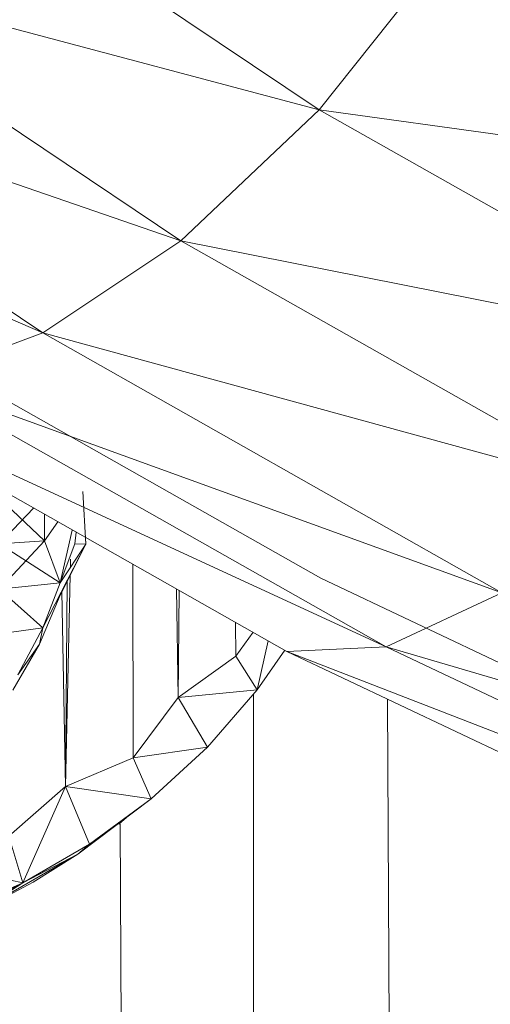
# Model space of a CAD drawing. Units: inches. Extents: x 9 to 6729, y 4 to 4756.
# Drawn here: x 5480 to 5498, y 2713 to 2750 of the extents above; entities that cross this region are included whole.
import ezdxf

# ---------------------------------------------------------------- set-up
doc = ezdxf.new("R2010")
doc.units = ezdxf.units.IN
doc.header["$MEASUREMENT"] = 0

# ---------------------------------------------------------------- blocks, each defined once
blk = doc.blocks.new('16_DWG-538696-East')
at = {"lineweight": 9}
for p, q in [((-2739.735, 919.768), (-2754.558, 929.731)), ((-2739.735, 919.768), (-2734.976, 925.741)), ((-2744.843, 914.91), (-2760.14, 925.192)), ((-2739.735, 919.768), (-2760.14, 925.192)), ((-2749.95, 911.497), (-2765.723, 922.099)), ((-2744.843, 914.91), (-2765.723, 922.099)), ((-2749.95, 911.497), (-2770.925, 920.662)), ((-2744.843, 914.91), (-2739.735, 919.768)), ((-2723.777, 910.725), (-2739.735, 919.768)), ((-2719.494, 916.968), (-2739.735, 919.768)), ((-2749.95, 911.497), (-2744.843, 914.91)), ((-2728.373, 905.576), (-2744.843, 914.91)), ((-2723.777, 910.725), (-2744.843, 914.91)), ((-2739.673, 902.408), (-2757.4, 912.454)), ((-2754.709, 909.763), (-2749.95, 911.497)), ((-2732.968, 901.874), (-2749.95, 911.497)), ((-2728.373, 905.576), (-2749.95, 911.497)), ((-2740.928, 899.699), (-2758.796, 909.825)), ((-2737.251, 899.869), (-2758.796, 909.825)), ((-2737.251, 899.869), (-2754.709, 909.763)), ((-2732.968, 901.874), (-2754.709, 909.763)), ((-2748.472, 905.626), (-2748.364, 903.671)), ((-2749.893, 903.798), (-2751.564, 905.375)), ((-2750.298, 905.009), (-2751.564, 903.683)), ((-2749.893, 903.798), (-2749.893, 904.779)), ((-2749.893, 903.798), (-2749.893, 904.779)), ((-2749.893, 903.798), (-2749.399, 904.499)), ((-2749.318, 902.242), (-2748.864, 904.196)), ((-2748.716, 904.113), (-2748.774, 903.679)), ((-2751.564, 902.005), (-2749.893, 903.798)), ((-2749.893, 903.798), (-2751.564, 903.683)), ((-2749.893, 903.798), (-2751.564, 903.683)), ((-2749.318, 902.242), (-2751.564, 903.683)), ((-2749.954, 900.567), (-2748.364, 903.671)), ((-2749.318, 902.242), (-2749.893, 903.798)), ((-2749.318, 902.242), (-2749.893, 903.798)), ((-2749.318, 902.242), (-2748.774, 903.679)), ((-2749.318, 902.242), (-2748.364, 903.671)), ((-2749.313, 901.784), (-2748.364, 903.671)), ((-2748.774, 903.679), (-2748.364, 903.671)), ((-2748.379, 903.922), (-2748.364, 903.671)), ((-2748.932, 902.819), (-2748.926, 903.112)), ((-2746.615, 895.758), (-2746.624, 902.927)), ((-2749.318, 902.242), (-2751.564, 902.005)), ((-2749.318, 902.242), (-2751.564, 902.005)), ((-2749.954, 900.567), (-2749.318, 902.242)), ((-2749.954, 900.567), (-2749.318, 902.242)), ((-2749.111, 894.692), (-2748.939, 902.528)), ((-2749.111, 894.692), (-2749.056, 902.296)), ((-2720.81, 893.455), (-2739.673, 902.408)), ((-2749.954, 900.567), (-2751.564, 902.005)), ((-2749.954, 900.567), (-2751.564, 902.005)), ((-2749.111, 894.692), (-2749.246, 901.917)), ((-2744.945, 897.988), (-2745.014, 902.015)), ((-2744.945, 897.988), (-2744.906, 901.953)), ((-2737.251, 899.869), (-2732.968, 901.874)), ((-2750.081, 899.97), (-2749.313, 901.784)), ((-2742.817, 899.521), (-2742.831, 900.778)), ((-2749.954, 900.567), (-2751.564, 900.348)), ((-2749.954, 900.567), (-2751.564, 900.348)), ((-2750.884, 898.83), (-2749.954, 900.567)), ((-2750.884, 898.83), (-2749.954, 900.567)), ((-2749.954, 900.567), (-2750.081, 899.97)), ((-2749.954, 900.567), (-2750.081, 899.97)), ((-2742.817, 899.521), (-2742.177, 900.407)), ((-2741.613, 900.087), (-2742.021, 898.272)), ((-2751.066, 898.264), (-2750.081, 899.97)), ((-2750.884, 898.83), (-2750.081, 899.97)), ((-2750.884, 898.83), (-2750.081, 899.97)), ((-2742.021, 898.272), (-2741.002, 899.741)), ((-2740.928, 899.699), (-2737.251, 899.869)), ((-2721.916, 890.676), (-2740.928, 899.699)), ((-2718.675, 891.052), (-2740.928, 899.699)), ((-2718.675, 891.052), (-2737.251, 899.869)), ((-2714.899, 893.298), (-2737.251, 899.869)), ((-2744.945, 897.988), (-2742.817, 899.521)), ((-2742.817, 899.521), (-2742.021, 898.272)), ((-2744.945, 897.988), (-2742.021, 898.272)), ((-2743.867, 896.146), (-2742.021, 898.272)), ((-2744.945, 897.988), (-2746.615, 895.758)), ((-2744.945, 897.988), (-2743.867, 896.146)), ((-2742.153, 898.119), (-2742.153, 186)), ((-2737.2, 897.93), (-2733.826, 186)), ((-2746.615, 895.758), (-2743.867, 896.146)), ((-2745.942, 894.236), (-2743.867, 896.146)), ((-2749.111, 894.692), (-2746.615, 895.758)), ((-2746.615, 895.758), (-2745.942, 894.236)), ((-2751.21, 892.857), (-2749.111, 894.692)), ((-2749.111, 894.692), (-2750.699, 891.129)), ((-2749.111, 894.692), (-2748.227, 892.559)), ((-2749.111, 894.692), (-2745.942, 894.236)), ((-2748.662, 892.188), (-2745.942, 894.236)), ((-2748.227, 892.559), (-2745.942, 894.236)), ((-2747.133, 893.308), (-2746.853, 893.55)), ((-2747.147, 893.298), (-2747.133, 893.308)), ((-2747.147, 893.307), (-2747.133, 893.308)), ((-2747.092, 893.308), (-2743.189, 186)), ((-2751.21, 892.857), (-2750.699, 891.129)), ((-2750.699, 891.129), (-2748.227, 892.559)), ((-2748.662, 892.188), (-2748.227, 892.559)), ((-2752.129, 890.189), (-2748.662, 892.188)), ((-2748.662, 892.188), (-2750.699, 891.129)), ((-2750.316, 891.145), (-2748.662, 892.188)), ((-2753.749, 891.755), (-2750.699, 891.129)), ((-2753.966, 889.388), (-2750.699, 891.129)), ((-2753.328, 889.951), (-2750.699, 891.129)), ((-2752.129, 890.189), (-2750.316, 891.145)), ((-2752.129, 890.189), (-2750.699, 891.129))]:
    blk.add_line(p, q, dxfattribs=at)

msp = doc.modelspace()

# ---------------------------------------------------------------- block references
at = {"lineweight": 9}
msp.add_blockref('16_DWG-538696-East', (8231.165, 1826.496), dxfattribs=at)

doc.saveas('drawing.dxf')
